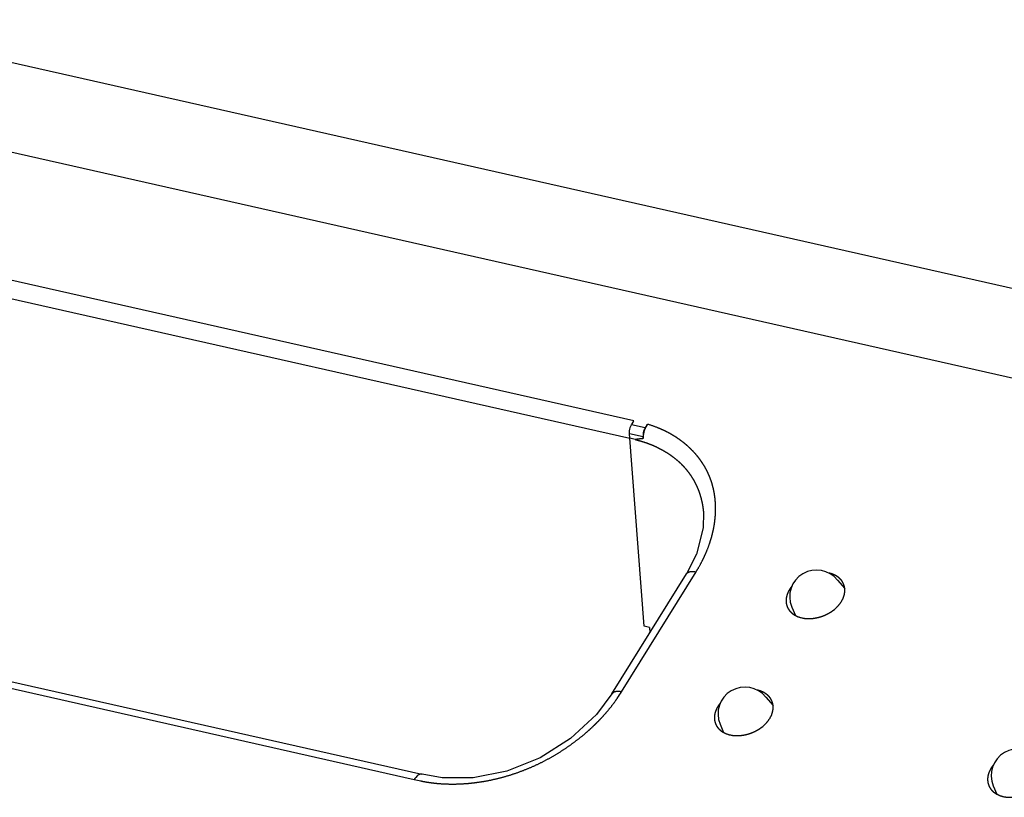
# Model space of a CAD drawing. Extents: x -20 to 1026, y -50 to 535.
# Drawn here: x 832 to 894, y 294 to 343 of the extents above; entities that cross this region are included whole.
import ezdxf

# ---------------------------------------------------------------- set-up
doc = ezdxf.new("R2010")
doc.units = 0
doc.header["$LTSCALE"] = 25.4
doc.layers.add('DATA', color=7, linetype='CONTINUOUS')

# ---------------------------------------------------------------- blocks, each defined once
blk = doc.blocks.new('____-40-1')
at = {"layer": 'DATA', "color": 17}
for p, q in [((883.769, 307.381), (884.233, 306.851)), ((880.899, 305.693), (881.127, 305.165)), ((881.029, 305.224), (881.031, 305.222)), ((881.482, 305.026), (881.53, 305.014))]:
    blk.add_line(p, q, dxfattribs=at)
at = {"layer": 'DATA', "color": 17, "flags": 128}
blk.add_lwpolyline([(883.372, 305.396), (883.375, 305.398, 0.052691), (883.757, 305.713), (883.757, 305.713, 0.00177), (883.763, 305.719)], format="xyb", dxfattribs=at)
at = {"layer": 'DATA', "color": 17}
for centre, radius, start, end in [((882.455, 306.331), 1.682, 38.64984, 202.26614), ((882.26, 307.178), 2.095, 315.85857, 317.95728), ((881.917, 306.732), 1.761, 257.3137, 259.6665), ((881.936, 306.835), 1.866, 259.66501, 261.8792)]:
    blk.add_arc(centre, radius, start, end, dxfattribs=at)
for points, knots in [([(884.148, 306.302), (884.16, 306.334), (884.176, 306.383), (884.187, 306.42), (884.197, 306.458), (884.206, 306.496), (884.214, 306.535), (884.22, 306.574), (884.225, 306.613), (884.229, 306.652), (884.232, 306.691), (884.233, 306.73), (884.232, 306.77), (884.23, 306.822), (884.224, 306.873), (884.219, 306.909), (884.213, 306.945), (884.205, 306.981), (884.196, 307.017), (884.185, 307.052), (884.174, 307.087), (884.161, 307.122), (884.147, 307.155), (884.131, 307.189), (884.114, 307.221), (884.094, 307.258), (884.071, 307.294), (884.05, 307.325), (884.027, 307.355), (884.003, 307.385), (883.978, 307.414), (883.952, 307.442), (883.925, 307.469), (883.898, 307.495), (883.869, 307.52), (883.825, 307.557), (883.768, 307.598), (883.724, 307.627), (883.687, 307.649), (883.65, 307.67), (883.613, 307.689), (883.556, 307.717), (883.497, 307.742), (883.438, 307.765), (883.358, 307.791), (883.284, 307.811), (883.251, 307.819), (883.249, 307.819), (883.248, 307.819)], [0, 0, 0, 1, 2, 3, 4, 5, 6, 7, 8, 9, 10, 11, 12, 13, 14, 15, 16, 17, 18, 19, 20, 21, 22, 23, 24, 25, 26, 27, 28, 29, 30, 31, 32, 33, 34, 35, 36, 37, 38, 39, 40, 41, 42, 43, 44, 45, 45, 46, 46, 46]), ([(883.816, 305.775), (883.935, 305.907), (884.095, 306.169), (884.144, 306.292), (884.146, 306.297), (884.148, 306.302)], [0, 0, 0, 1, 2, 2, 3, 3, 3]), ([(881.031, 305.222), (881.093, 305.181), (881.309, 305.071), (881.473, 305.028), (881.478, 305.027), (881.482, 305.026)], [0, 0, 0, 1, 2, 2, 3, 3, 3]), ([(881.672, 304.988), (881.727, 304.98), (881.811, 304.973), (881.876, 304.969), (881.941, 304.967), (882.006, 304.967), (882.072, 304.969), (882.13, 304.973), (882.207, 304.979), (882.31, 304.992), (882.412, 305.009), (882.514, 305.03), (882.614, 305.055), (882.714, 305.084), (882.813, 305.117), (882.91, 305.154), (883.005, 305.194), (883.076, 305.228), (883.145, 305.262), (883.235, 305.312), (883.302, 305.351), (883.345, 305.379), (883.366, 305.393), (883.369, 305.394), (883.372, 305.396)], [0, 0, 0, 1, 2, 3, 4, 5, 6, 7, 8, 9, 10, 11, 12, 13, 14, 15, 16, 17, 18, 19, 20, 21, 21, 22, 22, 22])]:
    blk.add_open_spline(points, degree=2, knots=knots, dxfattribs=at)
for points in [[(880.821, 306.883), (880.805, 306.86), (880.789, 306.836)], [(880.863, 306.94), (880.837, 306.906), (880.821, 306.883)], [(880.917, 307.007), (880.889, 306.974), (880.863, 306.94)], [(880.563, 306.285), (880.558, 306.26), (880.554, 306.229)], [(880.572, 306.335), (880.567, 306.31), (880.563, 306.285)], [(880.584, 306.384), (880.578, 306.36), (880.572, 306.335)], [(880.601, 306.445), (880.59, 306.409), (880.584, 306.384)], [(880.626, 306.518), (880.612, 306.482), (880.601, 306.445)], [(880.651, 306.581), (880.64, 306.555), (880.626, 306.518)], [(880.674, 306.633), (880.662, 306.607), (880.651, 306.581)], [(880.7, 306.685), (880.686, 306.658), (880.674, 306.633)], [(880.729, 306.738), (880.714, 306.712), (880.7, 306.685)], [(880.759, 306.788), (880.744, 306.764), (880.729, 306.738)], [(880.789, 306.836), (880.773, 306.812), (880.759, 306.788)], [(880.548, 306.164), (880.546, 306.131), (880.546, 306.105)], [(880.546, 306.105), (880.545, 306.078), (880.546, 306.053)], [(880.546, 306.053), (880.547, 306.028), (880.549, 306.004)], [(880.554, 306.229), (880.55, 306.198), (880.548, 306.164)], [(880.549, 306.004), (880.551, 305.98), (880.554, 305.957)], [(880.554, 305.957), (880.557, 305.933), (880.561, 305.91)], [(880.561, 305.91), (880.566, 305.886), (880.571, 305.863)], [(880.571, 305.863), (880.576, 305.84), (880.582, 305.817)], [(880.582, 305.817), (880.589, 305.794), (880.596, 305.772)], [(880.596, 305.772), (880.603, 305.749), (880.612, 305.727)], [(880.612, 305.727), (880.62, 305.705), (880.63, 305.683)], [(880.63, 305.683), (880.639, 305.661), (880.65, 305.64)], [(880.65, 305.64), (880.66, 305.619), (880.67, 305.6)], [(880.67, 305.6), (880.68, 305.582), (880.692, 305.564)], [(880.692, 305.564), (880.703, 305.546), (880.717, 305.526)], [(880.717, 305.526), (880.73, 305.505), (880.745, 305.486)], [(880.745, 305.486), (880.76, 305.466), (880.776, 305.447)], [(880.776, 305.447), (880.792, 305.428), (880.809, 305.41)], [(880.809, 305.41), (880.825, 305.392), (880.843, 305.375)], [(880.843, 305.375), (880.86, 305.357), (880.888, 305.332)], [(880.888, 305.332), (880.915, 305.307), (880.953, 305.278)], [(880.953, 305.278), (880.99, 305.249), (881.029, 305.224)]]:
    blk.add_open_spline(points, degree=2, dxfattribs=at)
blk = doc.blocks.new('____-41-1')
at = {"layer": 'DATA', "color": 17}
for p, q in [((879.273, 300.039), (879.737, 299.508)), ((876.403, 298.351), (876.631, 297.823)), ((876.533, 297.882), (876.535, 297.88)), ((876.986, 297.684), (877.034, 297.672))]:
    blk.add_line(p, q, dxfattribs=at)
at = {"layer": 'DATA', "color": 17, "flags": 128}
blk.add_lwpolyline([(878.876, 298.054), (878.879, 298.056, 0.052691), (879.261, 298.37), (879.261, 298.37, 0.00177), (879.268, 298.377)], format="xyb", dxfattribs=at)
at = {"layer": 'DATA', "color": 17}
for centre, radius, start, end in [((877.96, 298.989), 1.682, 38.64984, 202.26614), ((877.764, 299.836), 2.095, 315.85857, 317.95728), ((877.421, 299.39), 1.761, 257.3137, 259.6665), ((877.44, 299.493), 1.866, 259.66501, 261.8792)]:
    blk.add_arc(centre, radius, start, end, dxfattribs=at)
for points, knots in [([(879.652, 298.96), (879.664, 298.992), (879.68, 299.041), (879.691, 299.078), (879.701, 299.116), (879.71, 299.154), (879.718, 299.193), (879.724, 299.231), (879.729, 299.27), (879.733, 299.31), (879.736, 299.349), (879.737, 299.388), (879.737, 299.427), (879.734, 299.48), (879.729, 299.53), (879.723, 299.567), (879.717, 299.603), (879.709, 299.639), (879.7, 299.675), (879.689, 299.71), (879.678, 299.745), (879.665, 299.779), (879.651, 299.813), (879.635, 299.847), (879.619, 299.879), (879.598, 299.916), (879.576, 299.951), (879.554, 299.983), (879.531, 300.013), (879.508, 300.043), (879.483, 300.072), (879.457, 300.1), (879.43, 300.127), (879.402, 300.153), (879.373, 300.178), (879.329, 300.214), (879.272, 300.255), (879.228, 300.284), (879.191, 300.306), (879.155, 300.327), (879.117, 300.347), (879.06, 300.375), (879.001, 300.4), (878.942, 300.423), (878.862, 300.449), (878.788, 300.469), (878.755, 300.476), (878.753, 300.477), (878.752, 300.477)], [0, 0, 0, 1, 2, 3, 4, 5, 6, 7, 8, 9, 10, 11, 12, 13, 14, 15, 16, 17, 18, 19, 20, 21, 22, 23, 24, 25, 26, 27, 28, 29, 30, 31, 32, 33, 34, 35, 36, 37, 38, 39, 40, 41, 42, 43, 44, 45, 45, 46, 46, 46]), ([(879.32, 298.433), (879.439, 298.565), (879.599, 298.827), (879.648, 298.95), (879.65, 298.955), (879.652, 298.96)], [0, 0, 0, 1, 2, 2, 3, 3, 3]), ([(876.535, 297.88), (876.597, 297.839), (876.813, 297.729), (876.977, 297.686), (876.982, 297.684), (876.986, 297.683)], [0, 0, 0, 1, 2, 2, 3, 3, 3]), ([(877.176, 297.646), (877.231, 297.638), (877.316, 297.63), (877.381, 297.627), (877.446, 297.625), (877.511, 297.625), (877.576, 297.627), (877.635, 297.631), (877.712, 297.637), (877.814, 297.649), (877.916, 297.666), (878.018, 297.687), (878.119, 297.713), (878.218, 297.742), (878.317, 297.775), (878.414, 297.812), (878.509, 297.852), (878.58, 297.885), (878.649, 297.92), (878.74, 297.969), (878.806, 298.009), (878.849, 298.036), (878.871, 298.05), (878.873, 298.052), (878.876, 298.054)], [0, 0, 0, 1, 2, 3, 4, 5, 6, 7, 8, 9, 10, 11, 12, 13, 14, 15, 16, 17, 18, 19, 20, 21, 21, 22, 22, 22])]:
    blk.add_open_spline(points, degree=2, knots=knots, dxfattribs=at)
for points in [[(876.293, 299.494), (876.278, 299.47), (876.263, 299.446)], [(876.325, 299.54), (876.309, 299.517), (876.293, 299.494)], [(876.367, 299.597), (876.342, 299.564), (876.325, 299.54)], [(876.421, 299.665), (876.393, 299.631), (876.367, 299.597)], [(876.058, 298.887), (876.054, 298.855), (876.052, 298.822)], [(876.067, 298.943), (876.063, 298.918), (876.058, 298.887)], [(876.077, 298.993), (876.071, 298.968), (876.067, 298.943)], [(876.088, 299.042), (876.082, 299.017), (876.077, 298.993)], [(876.105, 299.103), (876.095, 299.067), (876.088, 299.042)], [(876.13, 299.176), (876.116, 299.139), (876.105, 299.103)], [(876.155, 299.239), (876.144, 299.213), (876.13, 299.176)], [(876.179, 299.291), (876.166, 299.265), (876.155, 299.239)], [(876.204, 299.343), (876.191, 299.316), (876.179, 299.291)], [(876.233, 299.396), (876.218, 299.37), (876.204, 299.343)], [(876.263, 299.446), (876.248, 299.422), (876.233, 299.396)], [(876.052, 298.822), (876.05, 298.789), (876.05, 298.762)], [(876.05, 298.762), (876.049, 298.735), (876.05, 298.711)], [(876.05, 298.711), (876.051, 298.686), (876.053, 298.662)], [(876.053, 298.662), (876.055, 298.638), (876.058, 298.614)], [(876.058, 298.614), (876.061, 298.591), (876.066, 298.567)], [(876.066, 298.567), (876.07, 298.544), (876.075, 298.521)], [(876.075, 298.521), (876.08, 298.498), (876.086, 298.475)], [(876.086, 298.475), (876.093, 298.452), (876.1, 298.429)], [(876.1, 298.429), (876.108, 298.407), (876.116, 298.385)], [(876.116, 298.385), (876.124, 298.362), (876.134, 298.341)], [(876.134, 298.341), (876.143, 298.319), (876.154, 298.298)], [(876.154, 298.298), (876.164, 298.276), (876.175, 298.258)], [(876.175, 298.258), (876.185, 298.24), (876.196, 298.222)], [(876.196, 298.222), (876.207, 298.204), (876.221, 298.183)], [(876.221, 298.183), (876.235, 298.163), (876.25, 298.144)], [(876.25, 298.144), (876.264, 298.124), (876.28, 298.105)], [(876.28, 298.105), (876.296, 298.086), (876.313, 298.068)], [(876.313, 298.068), (876.33, 298.05), (876.347, 298.032)], [(876.347, 298.032), (876.365, 298.015), (876.392, 297.99)], [(876.392, 297.99), (876.419, 297.965), (876.457, 297.936)], [(876.457, 297.936), (876.494, 297.907), (876.533, 297.882)]]:
    blk.add_open_spline(points, degree=2, dxfattribs=at)
blk = doc.blocks.new('____-42-1')
at = {"layer": 'DATA', "color": 17}
for p, q in [((896.407, 296.169), (896.871, 295.638)), ((893.537, 294.481), (893.765, 293.953)), ((893.667, 294.012), (893.669, 294.01)), ((894.12, 293.814), (894.168, 293.802))]:
    blk.add_line(p, q, dxfattribs=at)
at = {"layer": 'DATA', "color": 17, "flags": 128}
blk.add_lwpolyline([(896.01, 294.184), (896.013, 294.186, 0.052691), (896.395, 294.5), (896.395, 294.5, 0.00177), (896.402, 294.507)], format="xyb", dxfattribs=at)
at = {"layer": 'DATA', "color": 17}
for centre, radius, start, end in [((895.094, 295.119), 1.682, 38.64984, 202.26614), ((894.898, 295.966), 2.095, 315.85857, 317.95728), ((894.555, 295.52), 1.761, 257.3137, 259.6665), ((894.574, 295.623), 1.866, 259.66501, 261.8792)]:
    blk.add_arc(centre, radius, start, end, dxfattribs=at)
for points, knots in [([(896.786, 295.09), (896.798, 295.122), (896.814, 295.171), (896.825, 295.208), (896.835, 295.246), (896.844, 295.284), (896.852, 295.323), (896.858, 295.361), (896.863, 295.4), (896.867, 295.44), (896.87, 295.479), (896.871, 295.518), (896.871, 295.557), (896.868, 295.61), (896.863, 295.66), (896.857, 295.697), (896.851, 295.733), (896.843, 295.769), (896.834, 295.805), (896.824, 295.84), (896.812, 295.875), (896.799, 295.909), (896.785, 295.943), (896.769, 295.977), (896.753, 296.009), (896.732, 296.046), (896.71, 296.081), (896.688, 296.113), (896.665, 296.143), (896.642, 296.173), (896.617, 296.202), (896.591, 296.23), (896.564, 296.257), (896.536, 296.283), (896.507, 296.308), (896.463, 296.344), (896.406, 296.385), (896.362, 296.414), (896.325, 296.436), (896.289, 296.457), (896.251, 296.477), (896.194, 296.505), (896.135, 296.53), (896.076, 296.553), (895.996, 296.579), (895.922, 296.599), (895.889, 296.606), (895.887, 296.607), (895.886, 296.607)], [0, 0, 0, 1, 2, 3, 4, 5, 6, 7, 8, 9, 10, 11, 12, 13, 14, 15, 16, 17, 18, 19, 20, 21, 22, 23, 24, 25, 26, 27, 28, 29, 30, 31, 32, 33, 34, 35, 36, 37, 38, 39, 40, 41, 42, 43, 44, 45, 45, 46, 46, 46]), ([(896.454, 294.563), (896.573, 294.695), (896.733, 294.957), (896.782, 295.08), (896.784, 295.085), (896.786, 295.09)], [0, 0, 0, 1, 2, 2, 3, 3, 3]), ([(893.669, 294.01), (893.731, 293.969), (893.947, 293.859), (894.111, 293.816), (894.116, 293.814), (894.12, 293.813)], [0, 0, 0, 1, 2, 2, 3, 3, 3]), ([(894.31, 293.776), (894.365, 293.768), (894.45, 293.76), (894.515, 293.757), (894.58, 293.755), (894.645, 293.755), (894.71, 293.757), (894.769, 293.761), (894.846, 293.767), (894.948, 293.779), (895.05, 293.796), (895.152, 293.817), (895.253, 293.843), (895.352, 293.872), (895.451, 293.905), (895.548, 293.942), (895.644, 293.982), (895.714, 294.015), (895.783, 294.05), (895.874, 294.099), (895.94, 294.139), (895.983, 294.166), (896.005, 294.18), (896.007, 294.182), (896.01, 294.184)], [0, 0, 0, 1, 2, 3, 4, 5, 6, 7, 8, 9, 10, 11, 12, 13, 14, 15, 16, 17, 18, 19, 20, 21, 21, 22, 22, 22])]:
    blk.add_open_spline(points, degree=2, knots=knots, dxfattribs=at)
for points in [[(893.555, 295.795), (893.527, 295.761), (893.501, 295.727)], [(893.222, 295.172), (893.216, 295.147), (893.211, 295.123)], [(893.239, 295.233), (893.229, 295.197), (893.222, 295.172)], [(893.264, 295.306), (893.25, 295.269), (893.239, 295.233)], [(893.289, 295.369), (893.278, 295.343), (893.264, 295.306)], [(893.313, 295.421), (893.3, 295.395), (893.289, 295.369)], [(893.338, 295.473), (893.325, 295.446), (893.313, 295.421)], [(893.367, 295.526), (893.352, 295.5), (893.338, 295.473)], [(893.397, 295.576), (893.382, 295.552), (893.367, 295.526)], [(893.427, 295.624), (893.412, 295.6), (893.397, 295.576)], [(893.459, 295.67), (893.443, 295.647), (893.427, 295.624)], [(893.501, 295.727), (893.476, 295.694), (893.459, 295.67)], [(893.186, 294.952), (893.184, 294.919), (893.184, 294.892)], [(893.184, 294.892), (893.183, 294.865), (893.184, 294.841)], [(893.184, 294.841), (893.185, 294.816), (893.187, 294.792)], [(893.192, 295.017), (893.188, 294.985), (893.186, 294.952)], [(893.187, 294.792), (893.189, 294.768), (893.192, 294.744)], [(893.201, 295.073), (893.197, 295.048), (893.192, 295.017)], [(893.192, 294.744), (893.195, 294.721), (893.2, 294.697)], [(893.2, 294.697), (893.204, 294.674), (893.209, 294.651)], [(893.211, 295.123), (893.205, 295.098), (893.201, 295.073)], [(893.209, 294.651), (893.214, 294.628), (893.221, 294.605)], [(893.221, 294.605), (893.227, 294.582), (893.234, 294.559)], [(893.234, 294.559), (893.242, 294.537), (893.25, 294.515)], [(893.25, 294.515), (893.258, 294.492), (893.268, 294.471)], [(893.268, 294.471), (893.277, 294.449), (893.288, 294.428)], [(893.288, 294.428), (893.298, 294.406), (893.309, 294.388)], [(893.309, 294.388), (893.319, 294.37), (893.33, 294.352)], [(893.33, 294.352), (893.341, 294.334), (893.355, 294.313)], [(893.355, 294.313), (893.369, 294.293), (893.384, 294.274)], [(893.384, 294.274), (893.398, 294.254), (893.414, 294.235)], [(893.414, 294.235), (893.43, 294.216), (893.447, 294.198)], [(893.447, 294.198), (893.464, 294.18), (893.481, 294.162)], [(893.481, 294.162), (893.499, 294.145), (893.526, 294.12)], [(893.526, 294.12), (893.553, 294.095), (893.591, 294.066)], [(893.591, 294.066), (893.628, 294.037), (893.667, 294.012)]]:
    blk.add_open_spline(points, degree=2, dxfattribs=at)
blk = doc.blocks.new('____-59-1')
at = {"layer": 'DATA', "color": 17}
for p, q in [((1003.735, 301.053), (820.062, 342.539)), ((813.989, 338.302), (997.519, 296.848)), ((871.003, 317.368), (820.45, 328.786)), ((820.191, 327.696), (870.744, 316.278)), ((870.851, 317.12), (870.999, 317.362)), ((871.707, 316.926), (870.851, 317.12)), ((871.85, 317.16), (871.707, 316.926)), ((870.721, 316.575), (871.578, 316.381)), ((871.644, 304.491), (870.722, 316.567)), ((871.078, 316.2), (870.744, 316.278)), ((871.579, 316.373), (871.587, 316.258)), ((874.926, 309.001), (874.304, 307.773)), ((869.63, 300.241), (874.304, 307.772)), ((870.228, 300.366), (874.901, 307.895)), ((806.679, 306.297), (857.234, 294.882)), ((807.152, 306.622), (857.705, 295.204)), ((871.987, 304.414), (871.644, 304.491)), ((871.987, 304.414), (872.013, 304.08)), ((857.72, 295.199), (857.705, 295.204)), ((857.408, 295.097), (857.321, 295.006))]:
    blk.add_line(p, q, dxfattribs=at)
at = {"layer": 'DATA', "color": 17, "flags": 128}
for points in [[(870.722, 316.567, -0.045403), (870.725, 316.738), (870.726, 316.747, -0.052323), (870.767, 316.932), (870.77, 316.943), (870.77, 316.943, -0.001712), (870.772, 316.95)], [(870.772, 316.95), (870.773, 316.951, -0.054112), (870.849, 317.117), (870.849, 317.117, -0.003084), (870.851, 317.12)], [(857.321, 295.006), (857.319, 295.003, 0.032041), (857.234, 294.882), (857.232, 294.879)]]:
    blk.add_lwpolyline(points, format="xyb", dxfattribs=at)
for points in [[(875.363, 311.616), (875.348, 310.659), (874.926, 309.001)], [(869.63, 300.242), (868.657, 298.946), (867.038, 297.451), (865.117, 296.242), (863.028, 295.405), (860.927, 294.983), (858.97, 294.976), (857.722, 295.208)]]:
    blk.add_lwpolyline(points, dxfattribs=at)
at = {"layer": 'DATA', "color": 17}
for centre, radius, start, end in [((861.162, 306.098), 10.727, 325.2797, 327.69447), ((859.238, 302.321), 7.704, 254.92448, 257.93)]:
    blk.add_arc(centre, radius, start, end, dxfattribs=at)
for points, knots in [([(871.707, 316.926), (871.682, 316.884), (871.596, 316.692), (871.573, 316.456), (871.578, 316.383), (871.578, 316.378), (871.579, 316.373)], [0, 0, 0, 1, 2, 3, 3, 4, 4, 4]), ([(871.587, 316.258), (871.588, 316.264), (871.595, 316.42), (871.662, 316.745), (871.777, 317.037), (871.845, 317.15), (871.847, 317.155), (871.85, 317.16)], [0, 0, 0, 1, 2, 3, 4, 4, 5, 5, 5]), ([(874.901, 307.895), (874.908, 307.907), (875.01, 308.074), (875.202, 308.417), (875.344, 308.699), (875.434, 308.889), (875.562, 309.177), (875.705, 309.545), (875.797, 309.819), (875.889, 310.121), (875.963, 310.429), (876.007, 310.634), (876.059, 310.925), (876.093, 311.21), (876.118, 311.495), (876.127, 311.782), (876.127, 311.973), (876.12, 312.164), (876.108, 312.354), (876.089, 312.543), (876.063, 312.732), (876.031, 312.919), (875.992, 313.105), (875.947, 313.288), (875.893, 313.475), (875.832, 313.657), (875.767, 313.831), (875.695, 314.002), (875.617, 314.17), (875.49, 314.418), (875.345, 314.656), (875.241, 314.814), (875.13, 314.968), (875.014, 315.119), (874.892, 315.265), (874.703, 315.478), (874.471, 315.704), (874.297, 315.859), (874.143, 315.987), (873.984, 316.11), (873.741, 316.286), (873.487, 316.446), (873.22, 316.603), (872.937, 316.745), (872.743, 316.836), (872.447, 316.962), (872.056, 317.101), (871.863, 317.156), (871.857, 317.158), (871.85, 317.16)], [0, 0, 0, 1, 2, 3, 4, 5, 6, 7, 8, 9, 10, 11, 12, 13, 14, 15, 16, 17, 18, 19, 20, 21, 22, 23, 24, 25, 26, 27, 28, 29, 30, 31, 32, 33, 34, 35, 36, 37, 38, 39, 40, 41, 42, 43, 44, 45, 46, 46, 47, 47, 47]), ([(871.587, 316.258), (871.584, 316.258), (871.423, 316.241), (871.175, 316.215), (871.084, 316.2), (871.081, 316.2), (871.078, 316.2)], [0, 0, 0, 1, 2, 3, 3, 4, 4, 4]), ([(871.09, 316.197), (871.194, 316.172), (871.389, 316.119), (871.595, 316.057), (871.8, 315.989), (872.052, 315.895), (872.313, 315.784), (872.52, 315.686), (872.712, 315.588), (872.892, 315.487), (873.061, 315.384), (873.227, 315.276), (873.389, 315.162), (873.546, 315.042), (873.699, 314.917), (873.866, 314.769), (874.025, 314.614), (874.157, 314.472), (874.281, 314.329), (874.398, 314.182), (874.51, 314.03), (874.615, 313.874), (874.714, 313.713), (874.807, 313.549), (874.893, 313.381), (874.982, 313.188), (875.061, 312.99), (875.124, 312.811), (875.181, 312.63), (875.23, 312.446), (875.273, 312.261), (875.308, 312.075), (875.337, 311.887), (875.359, 311.711), (875.366, 311.628), (875.366, 311.622), (875.367, 311.617)], [0, 0, 0, 1, 2, 3, 4, 5, 6, 7, 8, 9, 10, 11, 12, 13, 14, 15, 16, 17, 18, 19, 20, 21, 22, 23, 24, 25, 26, 27, 28, 29, 30, 31, 32, 33, 33, 34, 34, 34]), ([(874.304, 307.773), (874.306, 307.775), (874.343, 307.828), (874.442, 307.887), (874.556, 307.921), (874.689, 307.929), (874.826, 307.913), (874.893, 307.897), (874.897, 307.896), (874.901, 307.895)], [0, 0, 0, 1, 2, 3, 4, 5, 6, 6, 7, 7, 7]), ([(870.228, 300.366), (870.153, 300.383), (870.016, 300.4), (869.883, 300.391), (869.768, 300.357), (869.698, 300.315), (869.653, 300.276), (869.635, 300.248), (869.633, 300.245), (869.631, 300.243)], [0, 0, 0, 1, 2, 3, 4, 5, 6, 6, 7, 7, 7]), ([(857.627, 294.787), (857.874, 294.735), (858.234, 294.679), (858.486, 294.648), (858.738, 294.623), (859.119, 294.596), (859.641, 294.584), (860.173, 294.598), (860.703, 294.636), (861.128, 294.687), (861.562, 294.75), (862.105, 294.853), (862.642, 294.981), (863.174, 295.131), (863.7, 295.304), (864.217, 295.499), (864.725, 295.715), (865.22, 295.95), (865.705, 296.206), (866.179, 296.48), (866.642, 296.774), (867.092, 297.085), (867.507, 297.399), (867.903, 297.719), (868.198, 297.979), (868.391, 298.156), (868.675, 298.427), (868.988, 298.754), (869.282, 299.083), (869.6, 299.47), (869.862, 299.822), (869.97, 299.976), (869.974, 299.982), (869.978, 299.989)], [0, 0, 0, 1, 2, 3, 4, 5, 6, 7, 8, 9, 10, 11, 12, 13, 14, 15, 16, 17, 18, 19, 20, 21, 22, 23, 24, 25, 26, 27, 28, 29, 30, 30, 31, 31, 31]), ([(857.705, 295.204), (857.704, 295.204), (857.641, 295.216), (857.534, 295.185), (857.45, 295.134), (857.413, 295.101), (857.411, 295.099), (857.408, 295.097)], [0, 0, 0, 1, 2, 3, 4, 4, 5, 5, 5])]:
    blk.add_open_spline(points, degree=2, knots=knots, dxfattribs=at)
for name in ['____-40-1', '____-41-1', '____-42-1']:
    blk.add_blockref(name, (0, 0), dxfattribs=at)

msp = doc.modelspace()

# ---------------------------------------------------------------- block references
at = {"layer": 'DATA', "color": 17}
msp.add_blockref('____-59-1', (0, 0), dxfattribs=at)

doc.saveas('drawing.dxf')
